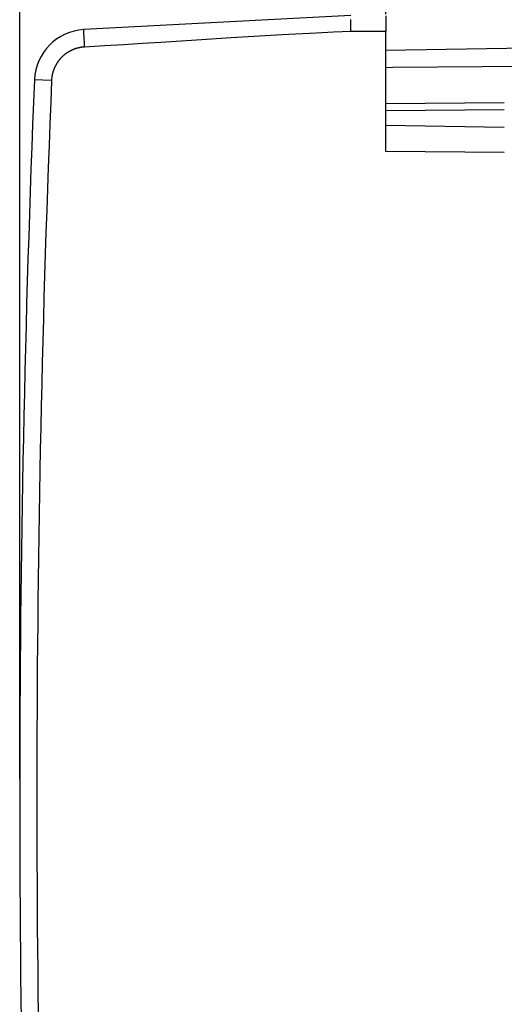
# Model space of a CAD drawing. Units: millimetres. Extents: x -19 to 87, y -24 to 46.
# Drawn here: x -19 to -6, y -6 to 22 of the extents above; entities that cross this region are included whole.
import ezdxf

# ---------------------------------------------------------------- set-up
doc = ezdxf.new("R2010")
doc.units = ezdxf.units.MM
doc.header["$LTSCALE"] = 15.367
doc.layers.get('0').update_dxf_attribs({"linetype": 'CONTINUOUS'})
doc.layers.add('DRAFT', color=7, linetype='CONTINUOUS')
doc.layers.add('RACCORDO', color=7, linetype='CONTINUOUS')
doc.styles.get("Standard").update_dxf_attribs({"font": 'txt', "width": 0.8})
doc.dimstyles.new('DIMSTYLE_1', dxfattribs={"dimtxt": 3, "dimasz": 3, "dimexe": 1.5, "dimexo": 0.5, "dimgap": 0.75, "dimtad": 1, "dimtxsty": 'STANDARD', "dimblk": '_FILLED', "dimblk1": '_FILLED', "dimblk2": '_FILLED', "dimcen": 0.09, "dimazin": 2, "dimtfac": 1, "dimtofl": 0, "dimtmove": 0, "dimatfit": 3, "dimldrblk": '_FILLED', "dimfxl": 1, "dimtolj": 1, "dimarcsym": 0})

# ---------------------------------------------------------------- blocks, each defined once
blk = doc.blocks.new('_FILLED')
at = {"color": 0, "linetype": 'BYBLOCK'}
blk.add_solid([(0, 0), (-1, 0.3167), (-1, -0.3167)], dxfattribs=at)
blk = doc.blocks.new('*D0')
at = {"color": 7, "linetype": 'CONTINUOUS'}
for p, q in [((-19.45, 0.5), (-19.45, 44)), ((19.45, 16.25), (19.45, 44)), ((-19.45, 42.5), (0, 42.5)), ((19.45, 42.5), (0, 42.5))]:
    blk.add_line(p, q, dxfattribs=at)
at = {"color": 7, "linetype": 'CONTINUOUS', "xscale": 3, "yscale": 3, "zscale": 3, "rotation": 180}
blk.add_blockref('_FILLED', (-19.45, 42.5), dxfattribs=at)
at = {"color": 7, "linetype": 'CONTINUOUS', "xscale": 3, "yscale": 3, "zscale": 3}
blk.add_blockref('_FILLED', (19.45, 42.5), dxfattribs=at)
at = {"color": 7, "linetype": 'CONTINUOUS', "insert": (0, 46.25), "char_height": 3, "width": 12.85714, "attachment_point": 2, "line_spacing_factor": 0.9}
blk.add_mtext('{\\ftxt;\\W0.0001;\\H0.0001;\\~}{\\ftxt;\\W2.8571428571;\\H3.0; }{\\ftxt;\\W0.0001;\\H0.0001;\\~}', dxfattribs=at)
blk = doc.blocks.new('*D1')
at = {"color": 7, "linetype": 'CONTINUOUS'}
for p, q in [((-8.95, 22.441), (-8.95, 34)), ((19.45, 16.25), (19.45, 34)), ((-8.95, 32.5), (5.25, 32.5)), ((19.45, 32.5), (5.25, 32.5))]:
    blk.add_line(p, q, dxfattribs=at)
at = {"color": 7, "linetype": 'CONTINUOUS', "xscale": 3, "yscale": 3, "zscale": 3, "rotation": 180}
blk.add_blockref('_FILLED', (-8.95, 32.5), dxfattribs=at)
at = {"color": 7, "linetype": 'CONTINUOUS', "xscale": 3, "yscale": 3, "zscale": 3}
blk.add_blockref('_FILLED', (19.45, 32.5), dxfattribs=at)
at = {"color": 7, "linetype": 'CONTINUOUS', "insert": (5.25, 36.25), "char_height": 3, "width": 13.17857, "attachment_point": 2, "line_spacing_factor": 0.9}
blk.add_mtext('{\\ftxt;\\W0.0001;\\H0.0001;\\~}{\\ftxt;\\W2.9285714286;\\H3.0; }{\\ftxt;\\W0.0001;\\H0.0001;\\~}', dxfattribs=at)

msp = doc.modelspace()

# ---------------------------------------------------------------- linework, layer by layer
at = {"layer": 'DRAFT', "color": 7, "linetype": 'CONTINUOUS'}
for p, q in [((-8.95, 18.5), (-8.95, 21.941)), ((-8.75, 20.91), (-8.95, 20.9)), ((-5.55, 18.47), (-8.95, 18.5))]:
    msp.add_line(p, q, dxfattribs=at)
at = {"layer": 'RACCORDO', "color": 7, "linetype": 'CONTINUOUS'}
for p, q in [((-9.95, 22.4), (-17.607, 21.999)), ((-8.95, 22.391), (-8.95, 21.941)), ((-9.953, 22.248), (-9.953, 22.287)), ((-9.952, 22.175), (-9.953, 22.248)), ((-9.95, 22.075), (-9.952, 22.175)), ((-9.948, 21.95), (-9.95, 22.075)), ((4.021, 21.626), (-8.95, 21.4)), ((4.452, 21.026), (-8.75, 20.91)), ((-5.55, 19.7), (-8.95, 19.67)), ((-5.55, 19.193), (-8.95, 19.247))]:
    msp.add_line(p, q, dxfattribs=at)
at = {"layer": 'RACCORDO', "color": 250, "linetype": 'CONTINUOUS'}
for p, q in [((-17.607, 21.908), (-17.608, 21.932)), ((-17.606, 21.867), (-17.607, 21.908)), ((-17.603, 21.803), (-17.606, 21.867)), ((-17.6, 21.73), (-17.603, 21.803)), ((-8.95, 21.941), (-9.948, 21.95)), ((-17.596, 21.629), (-17.6, 21.73)), ((-17.589, 21.499), (-17.596, 21.629)), ((-17.015, 21.532), (-17.589, 21.499)), ((-14.377, 21.697), (-15.397, 21.63)), ((-5.55, 19.9), (-8.95, 19.87))]:
    msp.add_line(p, q, dxfattribs=at)
for points in [[(-17.608, 21.932), (-17.608, 21.952), (-17.608, 21.961), (-17.608, 21.968), (-17.608, 21.976), (-17.608, 21.982), (-17.608, 21.987), (-17.608, 21.991), (-17.608, 21.994), (-17.607, 21.997), (-17.607, 21.998), (-17.607, 21.999)], [(-11.925, 21.846), (-12.41, 21.819), (-12.898, 21.791), (-13.387, 21.761), (-14.377, 21.697)], [(-9.948, 21.95), (-10.447, 21.924), (-10.944, 21.898), (-11.925, 21.846)], [(-17.589, 21.499), (-17.599, 21.499), (-17.609, 21.498), (-17.619, 21.497), (-17.629, 21.497), (-17.639, 21.496), (-17.649, 21.494), (-17.659, 21.493), (-17.669, 21.492), (-17.679, 21.491), (-17.689, 21.489), (-17.699, 21.488), (-17.709, 21.486), (-17.719, 21.484), (-17.729, 21.482), (-17.739, 21.48), (-17.749, 21.478), (-17.758, 21.476), (-17.768, 21.474), (-17.778, 21.471), (-17.788, 21.469), (-17.797, 21.466), (-17.807, 21.464), (-17.817, 21.461), (-17.826, 21.458), (-17.836, 21.455), (-17.846, 21.452), (-17.855, 21.449), (-17.865, 21.446), (-17.874, 21.442), (-17.884, 21.439), (-17.893, 21.435), (-17.902, 21.432), (-17.912, 21.428), (-17.921, 21.424), (-17.93, 21.42), (-17.939, 21.416), (-17.949, 21.412), (-17.958, 21.408), (-17.967, 21.404), (-17.976, 21.399), (-17.985, 21.395), (-17.994, 21.39), (-18.003, 21.386), (-18.012, 21.381), (-18.02, 21.376), (-18.029, 21.371), (-18.038, 21.366), (-18.047, 21.361), (-18.055, 21.356), (-18.064, 21.351), (-18.072, 21.345), (-18.081, 21.34), (-18.089, 21.334), (-18.098, 21.329), (-18.106, 21.323), (-18.114, 21.317), (-18.122, 21.312), (-18.13, 21.306), (-18.138, 21.3), (-18.146, 21.294), (-18.154, 21.287), (-18.162, 21.281), (-18.17, 21.275), (-18.178, 21.268), (-18.185, 21.262), (-18.193, 21.255), (-18.201, 21.249), (-18.208, 21.242), (-18.216, 21.235), (-18.223, 21.228), (-18.23, 21.222), (-18.237, 21.215), (-18.245, 21.207), (-18.252, 21.2), (-18.259, 21.193), (-18.266, 21.186), (-18.272, 21.178), (-18.279, 21.171), (-18.286, 21.164), (-18.292, 21.156), (-18.299, 21.148), (-18.305, 21.141), (-18.312, 21.133), (-18.318, 21.125), (-18.324, 21.117), (-18.331, 21.109), (-18.337, 21.101), (-18.343, 21.093), (-18.349, 21.085), (-18.354, 21.077), (-18.36, 21.069), (-18.366, 21.06), (-18.371, 21.052), (-18.377, 21.044), (-18.382, 21.035), (-18.388, 21.027), (-18.393, 21.018), (-18.398, 21.009), (-18.403, 21.001), (-18.408, 20.992), (-18.413, 20.983), (-18.418, 20.974), (-18.422, 20.965), (-18.427, 20.957), (-18.432, 20.948), (-18.436, 20.939), (-18.44, 20.93), (-18.445, 20.92), (-18.449, 20.911), (-18.453, 20.902), (-18.457, 20.893), (-18.461, 20.884), (-18.465, 20.874), (-18.468, 20.865), (-18.472, 20.856), (-18.475, 20.846), (-18.479, 20.837), (-18.482, 20.827), (-18.485, 20.818), (-18.489, 20.808), (-18.492, 20.799), (-18.495, 20.789), (-18.497, 20.779), (-18.5, 20.77), (-18.503, 20.76), (-18.505, 20.75), (-18.508, 20.741), (-18.51, 20.731), (-18.512, 20.721), (-18.515, 20.711), (-18.517, 20.701), (-18.519, 20.691), (-18.521, 20.682), (-18.522, 20.672), (-18.524, 20.662), (-18.526, 20.652), (-18.527, 20.642), (-18.528, 20.632), (-18.53, 20.622), (-18.531, 20.612), (-18.532, 20.602), (-18.533, 20.592), (-18.534, 20.582), (-18.534, 20.572), (-18.535, 20.562), (-18.536, 20.552), (-18.536, 20.542)], [(-15.397, 21.63), (-15.923, 21.597), (-16.463, 21.564), (-17.015, 21.532)], [(-18.536, 20.542), (-19.023, 20.562), (-19.025, 20.562), (-19.027, 20.562), (-19.027, 20.562)], [(-18.536, 20.542), (-18.561, 19.92), (-18.586, 19.298), (-18.609, 18.675), (-18.632, 18.053), (-18.654, 17.431), (-18.676, 16.809), (-18.696, 16.186), (-18.716, 15.564), (-18.735, 14.942), (-18.753, 14.319), (-18.771, 13.697), (-18.788, 13.074), (-18.803, 12.452), (-18.819, 11.829), (-18.833, 11.207), (-18.847, 10.584), (-18.859, 9.962), (-18.871, 9.339), (-18.883, 8.717), (-18.893, 8.094), (-18.903, 7.472), (-18.912, 6.849), (-18.92, 6.226), (-18.927, 5.604), (-18.934, 4.981), (-18.94, 4.359), (-18.945, 3.736), (-18.949, 3.113), (-18.953, 2.491), (-18.955, 1.868), (-18.957, 1.245), (-18.958, 0.623), (-18.959, 0), (-18.958, -0.623), (-18.957, -1.245), (-18.955, -1.868), (-18.953, -2.491), (-18.949, -3.113), (-18.945, -3.736), (-18.94, -4.359), (-18.934, -4.981), (-18.927, -5.604), (-18.92, -6.226)]]:
    msp.add_lwpolyline(points, dxfattribs=at)
at = {"layer": 'RACCORDO', "color": 7, "linetype": 'CONTINUOUS'}
for centre, radius, start, end in [((-17.528, 20.501), 1.5, 93, 177.6431), ((480.55, 0), 500, 177.64305, 182.35695)]:
    msp.add_arc(centre, radius, start, end, dxfattribs=at)

# ---------------------------------------------------------------- dimensions: what is measured, and where the dimension line sits
at = {"color": 7, "linetype": 'CONTINUOUS'}
for base, p2, text, picture, middle in [((-19.45, 42.5), (-19.45, 0), '{\\ftxt;\\W0.0001;\\H0.0001;\\~}{\\ftxt;\\W2.8571428571;\\H3.0; }{\\ftxt;\\W0.0001;\\H0.0001;\\~}', '*D0', (-0.429, 42.5)), ((-8.95, 32.5), (-8.95, 21.941), '{\\ftxt;\\W0.0001;\\H0.0001;\\~}{\\ftxt;\\W2.9285714286;\\H3.0; }{\\ftxt;\\W0.0001;\\H0.0001;\\~}', '*D1', (4.821, 32.5))]:
    dim = msp.add_linear_dim(base=base, p1=(19.45, 15.75), p2=p2, angle=180, text=text, dimstyle='DIMSTYLE_1', dxfattribs=at)
    dim.commit()
    dim.dimension.update_dxf_attribs({"geometry": picture, "text_midpoint": middle, "dimtype": 160})

doc.saveas('drawing.dxf')
